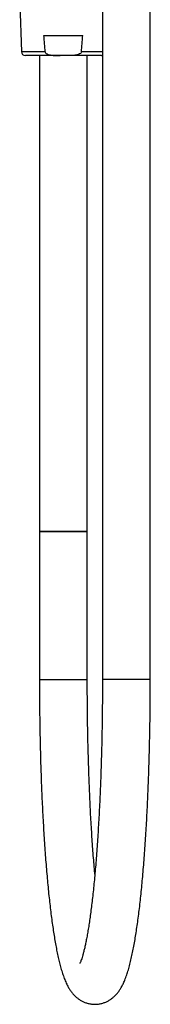
# Paper-space layout 'Layout1' of a CAD drawing. Units: millimetres. Extents: x 0 to 1591, y 0 to 2139.
# Drawn here: x 1499 to 1531, y 1094 to 1341 of the extents above; entities that cross this region are included whole.
import ezdxf

# ---------------------------------------------------------------- set-up
doc = ezdxf.new("R2010")
doc.units = ezdxf.units.MM
doc.layers.add('DV4_Défaut', color=7, linetype='Continuous')
doc.layers.add('Défaut', color=7, linetype='Continuous')

# ---------------------------------------------------------------- blocks, each defined once
blk = doc.blocks.new('SE3')
at = {"layer": 'DV4_Défaut', "color": 7, "linetype": 'Continuous'}
for p, q in [((1519.49, 1451.75), (1519.49, 1175.75)), ((1531.49, 1175.75), (1531.49, 1451.75)), ((1498.74, 1345.25), (1499.16, 1333.21)), ((1504.83, 1337.25), (1514.55, 1337.25)), ((1505.14, 1333.21), (1499.16, 1333.21)), ((1508.89, 1332.25), (1500.16, 1332.25)), ((1503.69, 1332.25), (1503.69, 1212.87)), ((1510.49, 1332.25), (1508.89, 1332.25)), ((1519.23, 1332.25), (1510.49, 1332.25)), ((1519.49, 1333.21), (1514.24, 1333.21)), ((1515.69, 1212.87), (1515.69, 1332.25)), ((1503.69, 1212.87), (1515.69, 1212.87)), ((1503.69, 1212.87), (1503.69, 1175.75)), ((1515.69, 1212.87), (1503.69, 1212.87)), ((1515.69, 1175.75), (1515.69, 1212.87)), ((1503.69, 1175.75), (1515.69, 1175.75)), ((1531.49, 1175.75), (1519.49, 1175.75))]:
    blk.add_line(p, q, dxfattribs=at)
for centre, start, end in [((1500.16, 1333.25), 181.9749, 270), ((1519.23, 1333.25), 270, 285.433)]:
    blk.add_arc(centre, 1, start, end, dxfattribs=at)
for points in [[(1505.14, 1333.21), (1505.03, 1334.56), (1504.93, 1335.9), (1504.83, 1337.25)], [(1514.24, 1333.21), (1514.35, 1334.56), (1514.45, 1335.9), (1514.55, 1337.25)]]:
    blk.add_open_spline(points, degree=3, dxfattribs=at)
for points, knots in [([(1505.14, 1333.21), (1505.15, 1333.13), (1505.18, 1333.05), (1505.28, 1332.9), (1505.34, 1332.84), (1505.54, 1332.68), (1505.7, 1332.6), (1506.02, 1332.48), (1506.19, 1332.44), (1506.52, 1332.37), (1506.69, 1332.34), (1507.19, 1332.28), (1507.53, 1332.27), (1508.21, 1332.25), (1508.55, 1332.25), (1508.89, 1332.25)], [0, 0, 0, 0, 0.0625, 0.0625, 0.125, 0.125, 0.25, 0.25, 0.375, 0.375, 0.5, 0.5, 0.75, 0.75, 1, 1, 1, 1]), ([(1514.24, 1333.21), (1514.23, 1333.13), (1514.2, 1333.05), (1514.11, 1332.9), (1514.04, 1332.84), (1513.84, 1332.68), (1513.68, 1332.6), (1513.36, 1332.48), (1513.2, 1332.44), (1512.86, 1332.37), (1512.7, 1332.34), (1512.19, 1332.28), (1511.85, 1332.27), (1511.17, 1332.25), (1510.83, 1332.25), (1510.49, 1332.25)], [0, 0, 0, 0, 0.0625, 0.0625, 0.125, 0.125, 0.25, 0.25, 0.375, 0.375, 0.5, 0.5, 0.75, 0.75, 1, 1, 1, 1]), ([(1503.69, 1175.75), (1503.69, 1175.19), (1503.69, 1173.8), (1503.7, 1171.28), (1503.73, 1168.39), (1503.76, 1165.49), (1503.81, 1162.6), (1503.87, 1159.73), (1503.94, 1156.89), (1504.02, 1154.07), (1504.11, 1151.28), (1504.22, 1148.53), (1504.33, 1145.82), (1504.46, 1143.15), (1504.6, 1140.52), (1504.74, 1137.94), (1504.9, 1135.42), (1505.07, 1132.95), (1505.25, 1130.54), (1505.44, 1128.19), (1505.64, 1125.91), (1505.84, 1123.7), (1506.06, 1121.56), (1506.29, 1119.49), (1506.52, 1117.5), (1506.77, 1115.58), (1507.03, 1113.74), (1507.29, 1111.98), (1507.57, 1110.3), (1507.86, 1108.7), (1508.16, 1107.18), (1508.48, 1105.73), (1508.81, 1104.35), (1509.17, 1103.02), (1509.58, 1101.74), (1510.02, 1100.52), (1510.5, 1099.44), (1510.98, 1098.54), (1511.44, 1097.8), (1511.92, 1097.16), (1512.42, 1096.59), (1512.97, 1096.08), (1513.56, 1095.62), (1514.21, 1095.21), (1514.91, 1094.87), (1515.69, 1094.59), (1516.53, 1094.4), (1517.42, 1094.32), (1518.3, 1094.36), (1519.15, 1094.5), (1519.95, 1094.74), (1520.68, 1095.05), (1521.35, 1095.44), (1521.96, 1095.87), (1522.51, 1096.35), (1523.02, 1096.87), (1523.48, 1097.44), (1523.92, 1098.08), (1524.35, 1098.8), (1524.79, 1099.68), (1525.25, 1100.75), (1525.68, 1101.97), (1526.09, 1103.31), (1526.46, 1104.7), (1526.81, 1106.18), (1527.14, 1107.72), (1527.44, 1109.31), (1527.73, 1110.97), (1528, 1112.71), (1528.27, 1114.52), (1528.52, 1116.41), (1528.77, 1118.38), (1529, 1120.42), (1529.22, 1122.53), (1529.44, 1124.71), (1529.64, 1126.96), (1529.84, 1129.28), (1530.02, 1131.66), (1530.19, 1134.1), (1530.36, 1136.6), (1530.51, 1139.15), (1530.65, 1141.75), (1530.79, 1144.4), (1530.91, 1147.1), (1531.02, 1149.83), (1531.12, 1152.6), (1531.2, 1155.41), (1531.28, 1158.24), (1531.34, 1161.1), (1531.4, 1163.97), (1531.44, 1166.87), (1531.47, 1169.76), (1531.49, 1172.78), (1531.49, 1174.63), (1531.49, 1175.75)], [0, 0, 0, 0, 0.00628, 0.018212, 0.030146, 0.04208, 0.054016, 0.065953, 0.077892, 0.089834, 0.101779, 0.113728, 0.125681, 0.13764, 0.149604, 0.161576, 0.173557, 0.185547, 0.197548, 0.209563, 0.221593, 0.233641, 0.245711, 0.257807, 0.269935, 0.2821, 0.294313, 0.306584, 0.31893, 0.33137, 0.343936, 0.35667, 0.369638, 0.382941, 0.396745, 0.411317, 0.425347, 0.43615, 0.445064, 0.452749, 0.459577, 0.465804, 0.471619, 0.477156, 0.482514, 0.487761, 0.493436, 0.498986, 0.504437, 0.509823, 0.515179, 0.520555, 0.526012, 0.531629, 0.537511, 0.543793, 0.550657, 0.558349, 0.567225, 0.577807, 0.590775, 0.60614, 0.61965, 0.633929, 0.647512, 0.660643, 0.673477, 0.686108, 0.698592, 0.710967, 0.723259, 0.735486, 0.747662, 0.759796, 0.771898, 0.783971, 0.796022, 0.808054, 0.820069, 0.832071, 0.844061, 0.856041, 0.868013, 0.879977, 0.891936, 0.903888, 0.915837, 0.927781, 0.939723, 0.951662, 0.963599, 0.975534, 0.987468, 1, 1, 1, 1]), ([(1519.49, 1175.75), (1519.49, 1175.2), (1519.49, 1173.83), (1519.48, 1171.36), (1519.46, 1168.51), (1519.42, 1165.66), (1519.38, 1162.82), (1519.32, 1160.01), (1519.25, 1157.21), (1519.17, 1154.45), (1519.08, 1151.72), (1518.98, 1149.03), (1518.86, 1146.37), (1518.74, 1143.77), (1518.61, 1141.21), (1518.46, 1138.7), (1518.31, 1136.26), (1518.15, 1133.87), (1517.98, 1131.55), (1517.8, 1129.3), (1517.61, 1127.12), (1517.41, 1125.02), (1517.21, 1123), (1517, 1121.06), (1516.78, 1119.21), (1516.56, 1117.46), (1516.33, 1115.79), (1516.1, 1114.23), (1515.86, 1112.77), (1515.62, 1111.41), (1515.39, 1110.17), (1515.15, 1109.04), (1514.92, 1108.03), (1514.7, 1107.14), (1514.48, 1106.38), (1514.28, 1105.74), (1514.12, 1105.26), (1513.98, 1104.91), (1513.88, 1104.69), (1513.82, 1104.57), (1513.81, 1104.55), (1513.81, 1104.55)], [0, 0, 0, 0, 0.014545, 0.042187, 0.069829, 0.097468, 0.125105, 0.152738, 0.180365, 0.207986, 0.235599, 0.263202, 0.290795, 0.318374, 0.345939, 0.373486, 0.401014, 0.428518, 0.455995, 0.483441, 0.510851, 0.538218, 0.565535, 0.592792, 0.619979, 0.647083, 0.674085, 0.700965, 0.727697, 0.754246, 0.780571, 0.806617, 0.832315, 0.85758, 0.882302, 0.90635, 0.929569, 0.949513, 0.968325, 0.985939, 1, 1, 1, 1]), ([(1517.59, 1126.97), (1517.55, 1127.4), (1517.45, 1128.56), (1517.29, 1130.49), (1517.11, 1132.77), (1516.95, 1135.12), (1516.79, 1137.54), (1516.64, 1140.01), (1516.5, 1142.54), (1516.38, 1145.13), (1516.26, 1147.76), (1516.15, 1150.43), (1516.06, 1153.14), (1515.97, 1155.89), (1515.9, 1158.67), (1515.83, 1161.47), (1515.78, 1164.3), (1515.74, 1167.14), (1515.71, 1169.99), (1515.7, 1172.91), (1515.69, 1174.69), (1515.69, 1175.75)], [0, 0, 0, 0, 0.03269, 0.086033, 0.139463, 0.192966, 0.246531, 0.30015, 0.353815, 0.407519, 0.461257, 0.515024, 0.568817, 0.622631, 0.676463, 0.73031, 0.784169, 0.838039, 0.891916, 0.945799, 1, 1, 1, 1])]:
    blk.add_open_spline(points, degree=3, knots=knots, dxfattribs=at)

psp = doc.layouts.get("Layout1")

# ---------------------------------------------------------------- block references
at = {"layer": 'Défaut'}
psp.add_blockref('SE3', (0, 0), dxfattribs=at)

doc.saveas('drawing.dxf')
